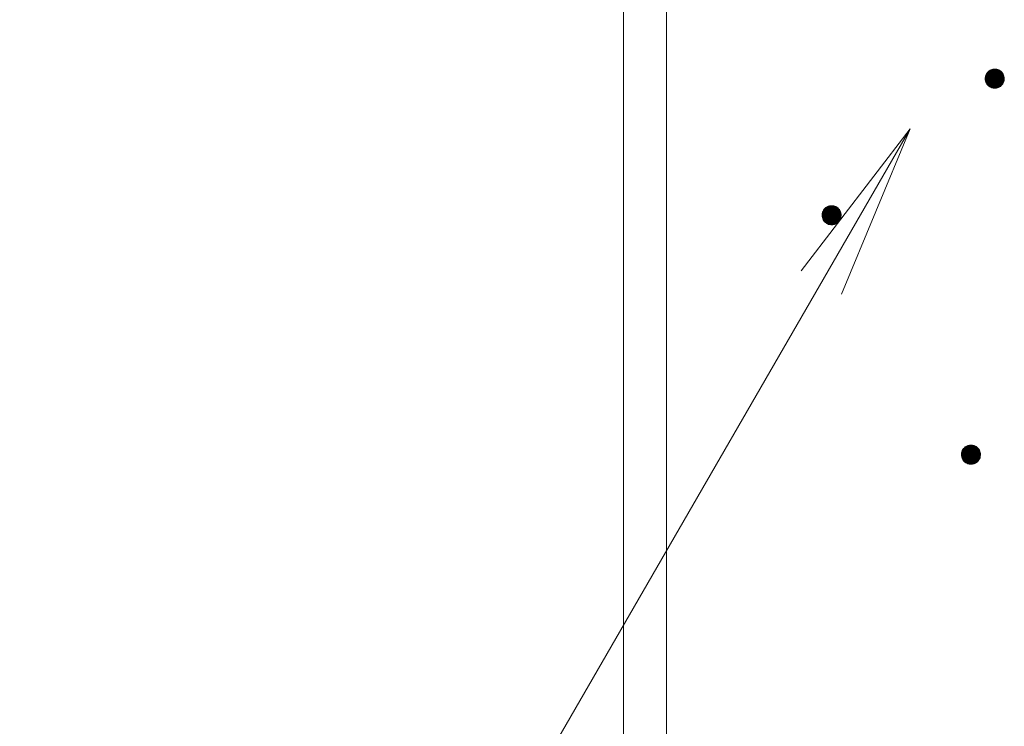
# Model space of a CAD drawing. Units: millimetres. Extents: x -782 to 1678, y -1356 to 1372.
# Drawn here: x -91 to 12, y 32 to 106 of the extents above; entities that cross this region are included whole.
import ezdxf

# ---------------------------------------------------------------- set-up
doc = ezdxf.new("R2010")
doc.units = ezdxf.units.MM
doc.header["$LTSCALE"] = 10
doc.layers.add('寸法', color=7, linetype='Continuous')
doc.layers.add('躯体', color=7, linetype='Continuous')

msp = doc.modelspace()

# ---------------------------------------------------------------- linework, layer by layer
at = {"layer": '寸法', "color": 7, "linetype": 'Continuous', "lineweight": 9}
for q in [(-90.61, -67.22), (-8.8, 79.37), (-4.56, 76.92)]:
    msp.add_line((2.61, 94.24), q, dxfattribs=at)
at = {"layer": '躯体', "color": 3, "linetype": 'Continuous', "lineweight": 9}
for p, q in [((-27.39, 843.24), (-27.39, -929.26)), ((-22.89, 843.24), (-22.89, -929.26))]:
    msp.add_line(p, q, dxfattribs=at)
at = {"layer": '躯体', "color": 7, "linetype": 'Continuous', "lineweight": 9}
for p, q in [((10.64, 100.03), (10.58, 99.92)), ((10.71, 100.13), (10.64, 100.03)), ((10.8, 100.22), (10.71, 100.13)), ((10.89, 100.3), (10.8, 100.22)), ((11, 100.37), (10.89, 100.3)), ((11.11, 100.42), (11, 100.37)), ((11.23, 100.46), (11.11, 100.42)), ((11.36, 100.48), (11.23, 100.46)), ((11.48, 100.49), (11.36, 100.48)), ((11.48, 100.49), (11.48, 98.49)), ((11.55, 100.49), (11.48, 100.49)), ((11.67, 100.47), (11.55, 100.49)), ((11.79, 100.44), (11.67, 100.47)), ((11.91, 100.4), (11.79, 100.44)), ((12.02, 100.34), (11.91, 100.4)), ((12.12, 100.26), (12.02, 100.34)), ((12.21, 100.18), (12.12, 100.26)), ((12.29, 100.08), (12.21, 100.18)), ((12.36, 99.97), (12.29, 100.08)), ((10.5, 99.68), (10.48, 99.56)), ((10.48, 99.56), (10.48, 99.49)), ((12.48, 99.49), (10.48, 99.49)), ((10.48, 99.49), (10.49, 99.37)), ((10.49, 99.37), (10.51, 99.24)), ((10.53, 99.8), (10.5, 99.68)), ((10.51, 99.24), (10.55, 99.12)), ((10.58, 99.92), (10.53, 99.8)), ((10.55, 99.12), (10.61, 99.01)), ((10.61, 99.01), (10.67, 98.9)), ((12.33, 98.96), (12.39, 99.07)), ((12.41, 99.86), (12.36, 99.97)), ((12.39, 99.07), (12.43, 99.18)), ((12.45, 99.74), (12.41, 99.86)), ((12.43, 99.18), (12.46, 99.31)), ((12.47, 99.62), (12.45, 99.74)), ((12.46, 99.31), (12.48, 99.43)), ((12.48, 99.49), (12.47, 99.62)), ((12.48, 99.43), (12.48, 99.49)), ((10.67, 98.9), (10.75, 98.81)), ((10.75, 98.81), (10.85, 98.72)), ((10.85, 98.72), (10.95, 98.65)), ((10.95, 98.65), (11.06, 98.59)), ((11.06, 98.59), (11.17, 98.54)), ((11.17, 98.54), (11.3, 98.51)), ((11.3, 98.51), (11.42, 98.49)), ((11.42, 98.49), (11.48, 98.49)), ((11.48, 98.49), (11.61, 98.5)), ((11.61, 98.5), (11.73, 98.52)), ((11.73, 98.52), (11.85, 98.56)), ((11.85, 98.56), (11.96, 98.62)), ((11.96, 98.62), (12.07, 98.68)), ((12.07, 98.68), (12.17, 98.76)), ((12.17, 98.76), (12.25, 98.86)), ((12.25, 98.86), (12.33, 98.96)), ((-6.5, 85.61), (-6.55, 85.49)), ((-6.44, 85.72), (-6.5, 85.61)), ((-6.37, 85.82), (-6.44, 85.72)), ((-6.28, 85.91), (-6.37, 85.82)), ((-6.19, 85.99), (-6.28, 85.91)), ((-6.08, 86.06), (-6.19, 85.99)), ((-5.97, 86.11), (-6.08, 86.06)), ((-5.85, 86.15), (-5.97, 86.11)), ((-5.73, 86.18), (-5.85, 86.15)), ((-5.6, 86.18), (-5.73, 86.18)), ((-5.6, 86.18), (-5.6, 84.18)), ((-5.54, 86.18), (-5.6, 86.18)), ((-5.41, 86.17), (-5.54, 86.18)), ((-5.29, 86.13), (-5.41, 86.17)), ((-5.17, 86.09), (-5.29, 86.13)), ((-5.06, 86.03), (-5.17, 86.09)), ((-4.96, 85.95), (-5.06, 86.03)), ((-4.87, 85.87), (-4.96, 85.95)), ((-4.79, 85.77), (-4.87, 85.87)), ((-4.72, 85.66), (-4.79, 85.77)), ((-4.67, 85.55), (-4.72, 85.66)), ((-6.58, 85.37), (-6.6, 85.25)), ((-6.6, 85.25), (-6.6, 85.18)), ((-4.6, 85.18), (-6.6, 85.18)), ((-6.6, 85.18), (-6.59, 85.06)), ((-6.59, 85.06), (-6.57, 84.93)), ((-6.55, 85.49), (-6.58, 85.37)), ((-6.57, 84.93), (-6.53, 84.81)), ((-6.53, 84.81), (-6.48, 84.7)), ((-6.48, 84.7), (-6.41, 84.6)), ((-6.41, 84.6), (-6.33, 84.5)), ((-4.92, 84.45), (-4.83, 84.55)), ((-4.83, 84.55), (-4.76, 84.65)), ((-4.76, 84.65), (-4.69, 84.76)), ((-4.69, 84.76), (-4.65, 84.87)), ((-4.63, 85.43), (-4.67, 85.55)), ((-4.65, 84.87), (-4.62, 85)), ((-4.61, 85.31), (-4.63, 85.43)), ((-4.62, 85), (-4.6, 85.12)), ((-4.6, 85.18), (-4.61, 85.31)), ((-4.6, 85.12), (-4.6, 85.18)), ((-6.33, 84.5), (-6.24, 84.41)), ((-6.24, 84.41), (-6.14, 84.34)), ((-6.14, 84.34), (-6.03, 84.28)), ((-6.03, 84.28), (-5.91, 84.23)), ((-5.91, 84.23), (-5.79, 84.2)), ((-5.79, 84.2), (-5.66, 84.18)), ((-5.66, 84.18), (-5.6, 84.18)), ((-5.6, 84.18), (-5.47, 84.19)), ((-5.47, 84.19), (-5.35, 84.21)), ((-5.35, 84.21), (-5.23, 84.25)), ((-5.23, 84.25), (-5.12, 84.31)), ((-5.12, 84.31), (-5.01, 84.37)), ((-5.01, 84.37), (-4.92, 84.45)), ((8.3, 60.83), (8.22, 60.74)), ((8.4, 60.91), (8.3, 60.83)), ((8.51, 60.98), (8.4, 60.91)), ((8.62, 61.03), (8.51, 60.98)), ((8.74, 61.07), (8.62, 61.03)), ((8.86, 61.09), (8.74, 61.07)), ((8.99, 61.1), (8.86, 61.09)), ((8.99, 61.1), (8.99, 59.1)), ((9.05, 61.1), (8.99, 61.1)), ((9.18, 61.08), (9.05, 61.1)), ((9.3, 61.05), (9.18, 61.08)), ((9.42, 61.01), (9.3, 61.05)), ((9.53, 60.95), (9.42, 61.01)), ((9.63, 60.87), (9.53, 60.95)), ((9.72, 60.79), (9.63, 60.87)), ((8.01, 60.29), (7.99, 60.17)), ((7.99, 60.17), (7.99, 60.1)), ((9.99, 60.1), (7.99, 60.1)), ((7.99, 60.1), (8, 59.98)), ((8, 59.98), (8.02, 59.85)), ((8.04, 60.41), (8.01, 60.29)), ((8.02, 59.85), (8.06, 59.73)), ((8.08, 60.53), (8.04, 60.41)), ((8.15, 60.64), (8.08, 60.53)), ((8.22, 60.74), (8.15, 60.64)), ((9.8, 60.69), (9.72, 60.79)), ((9.87, 60.58), (9.8, 60.69)), ((9.92, 60.47), (9.87, 60.58)), ((9.96, 60.35), (9.92, 60.47)), ((9.94, 59.79), (9.97, 59.92)), ((9.98, 60.23), (9.96, 60.35)), ((9.97, 59.92), (9.99, 60.04)), ((9.99, 60.1), (9.98, 60.23)), ((9.99, 60.04), (9.99, 60.1)), ((8.06, 59.73), (8.11, 59.62)), ((8.11, 59.62), (8.18, 59.51)), ((8.18, 59.51), (8.26, 59.42)), ((8.26, 59.42), (8.35, 59.33)), ((8.35, 59.33), (8.45, 59.26)), ((8.45, 59.26), (8.56, 59.2)), ((8.56, 59.2), (8.68, 59.15)), ((8.68, 59.15), (8.8, 59.12)), ((8.8, 59.12), (8.93, 59.1)), ((8.93, 59.1), (8.99, 59.1)), ((8.99, 59.1), (9.11, 59.11)), ((9.11, 59.11), (9.24, 59.13)), ((9.24, 59.13), (9.36, 59.17)), ((9.36, 59.17), (9.47, 59.23)), ((9.47, 59.23), (9.58, 59.29)), ((9.58, 59.29), (9.67, 59.37)), ((9.67, 59.37), (9.76, 59.46)), ((9.76, 59.46), (9.83, 59.57)), ((9.83, 59.57), (9.89, 59.68)), ((9.89, 59.68), (9.94, 59.79))]:
    msp.add_line(p, q, dxfattribs=at)
at = {"layer": '躯体', "color": 7, "linetype": 'Continuous', "lineweight": 0}
for p, q in [((12.33, 100.02), (10.63, 100.02)), ((12.34, 100.01), (10.63, 100.01)), ((12.32, 100.04), (10.64, 100.04)), ((12.33, 100.03), (10.64, 100.03)), ((12.31, 100.05), (10.65, 100.05)), ((12.31, 100.06), (10.66, 100.06)), ((12.29, 100.08), (10.67, 100.08)), ((12.3, 100.07), (10.67, 100.07)), ((12.29, 100.09), (10.68, 100.09)), ((12.28, 100.1), (10.69, 100.1)), ((12.26, 100.12), (10.7, 100.12)), ((12.27, 100.11), (10.7, 100.11)), ((12.25, 100.13), (10.71, 100.13)), ((12.24, 100.14), (10.72, 100.14)), ((12.24, 100.15), (10.73, 100.15)), ((12.23, 100.16), (10.74, 100.16)), ((12.22, 100.17), (10.75, 100.17)), ((12.21, 100.18), (10.76, 100.18)), ((12.2, 100.19), (10.77, 100.19)), ((12.18, 100.21), (10.78, 100.21)), ((12.19, 100.2), (10.78, 100.2)), ((12.17, 100.22), (10.79, 100.22)), ((12.16, 100.23), (10.81, 100.23)), ((12.15, 100.24), (10.82, 100.24)), ((12.14, 100.25), (10.83, 100.25)), ((12.13, 100.26), (10.84, 100.26)), ((12.11, 100.27), (10.85, 100.27)), ((12.1, 100.28), (10.87, 100.28)), ((12.09, 100.29), (10.88, 100.29)), ((12.07, 100.3), (10.89, 100.3)), ((12.06, 100.31), (10.9, 100.31)), ((12.05, 100.32), (10.92, 100.32)), ((12.03, 100.33), (10.94, 100.33)), ((12.02, 100.34), (10.95, 100.34)), ((12, 100.35), (10.97, 100.35)), ((11.98, 100.36), (10.98, 100.36)), ((11.96, 100.37), (11, 100.37)), ((11.94, 100.38), (11.02, 100.38)), ((11.93, 100.39), (11.04, 100.39)), ((11.91, 100.4), (11.06, 100.4)), ((11.88, 100.41), (11.08, 100.41)), ((11.86, 100.42), (11.1, 100.42)), ((11.83, 100.43), (11.13, 100.43)), ((11.81, 100.44), (11.16, 100.44)), ((11.78, 100.45), (11.19, 100.45)), ((11.74, 100.46), (11.22, 100.46)), ((11.7, 100.47), (11.27, 100.47)), ((11.65, 100.48), (11.32, 100.48)), ((11.57, 100.49), (11.4, 100.49)), ((12.48, 99.56), (10.48, 99.56)), ((12.48, 99.55), (10.48, 99.55)), ((12.48, 99.54), (10.48, 99.54)), ((12.48, 99.53), (10.48, 99.53)), ((12.48, 99.52), (10.48, 99.52)), ((12.48, 99.51), (10.48, 99.51)), ((12.48, 99.5), (10.48, 99.5)), ((12.48, 99.49), (10.48, 99.49)), ((12.48, 99.48), (10.48, 99.48)), ((12.48, 99.47), (10.48, 99.47)), ((12.48, 99.46), (10.48, 99.46)), ((12.47, 99.64), (10.49, 99.64)), ((12.47, 99.63), (10.49, 99.63)), ((12.47, 99.62), (10.49, 99.62)), ((12.48, 99.61), (10.49, 99.61)), ((12.48, 99.6), (10.49, 99.6)), ((12.48, 99.59), (10.49, 99.59)), ((12.48, 99.58), (10.49, 99.58)), ((12.48, 99.57), (10.49, 99.57)), ((12.48, 99.45), (10.49, 99.45)), ((12.48, 99.44), (10.49, 99.44)), ((12.48, 99.43), (10.49, 99.43)), ((12.48, 99.42), (10.49, 99.42)), ((12.48, 99.41), (10.49, 99.41)), ((12.48, 99.4), (10.49, 99.4)), ((12.48, 99.39), (10.49, 99.39)), ((12.47, 99.38), (10.49, 99.38)), ((12.47, 99.37), (10.49, 99.37)), ((12.47, 99.36), (10.49, 99.36)), ((12.47, 99.35), (10.49, 99.35)), ((12.46, 99.7), (10.5, 99.7)), ((12.46, 99.69), (10.5, 99.69)), ((12.46, 99.68), (10.5, 99.68)), ((12.47, 99.67), (10.5, 99.67)), ((12.47, 99.66), (10.5, 99.66)), ((12.47, 99.65), (10.5, 99.65)), ((12.47, 99.34), (10.5, 99.34)), ((12.47, 99.33), (10.5, 99.33)), ((12.47, 99.32), (10.5, 99.32)), ((12.47, 99.31), (10.5, 99.31)), ((12.46, 99.3), (10.5, 99.3)), ((12.45, 99.73), (10.51, 99.73)), ((12.46, 99.72), (10.51, 99.72)), ((12.46, 99.71), (10.51, 99.71)), ((12.46, 99.29), (10.51, 99.29)), ((12.46, 99.28), (10.51, 99.28)), ((12.46, 99.27), (10.51, 99.27)), ((12.45, 99.26), (10.51, 99.26)), ((12.45, 99.25), (10.51, 99.25)), ((12.44, 99.77), (10.52, 99.77)), ((12.45, 99.76), (10.52, 99.76)), ((12.45, 99.75), (10.52, 99.75)), ((12.45, 99.74), (10.52, 99.74)), ((12.45, 99.24), (10.52, 99.24)), ((12.44, 99.23), (10.52, 99.23)), ((12.44, 99.22), (10.52, 99.22)), ((12.43, 99.81), (10.53, 99.81)), ((12.43, 99.8), (10.53, 99.8)), ((12.44, 99.79), (10.53, 99.79)), ((12.44, 99.78), (10.53, 99.78)), ((12.44, 99.21), (10.53, 99.21)), ((12.44, 99.2), (10.53, 99.2)), ((12.43, 99.19), (10.53, 99.19)), ((12.42, 99.83), (10.54, 99.83)), ((12.43, 99.82), (10.54, 99.82)), ((12.43, 99.18), (10.54, 99.18)), ((12.43, 99.17), (10.54, 99.17)), ((12.42, 99.16), (10.54, 99.16)), ((12.41, 99.86), (10.55, 99.86)), ((12.42, 99.85), (10.55, 99.85)), ((12.42, 99.84), (10.55, 99.84)), ((12.42, 99.15), (10.55, 99.15)), ((12.42, 99.14), (10.55, 99.14)), ((12.41, 99.13), (10.55, 99.13)), ((12.4, 99.88), (10.56, 99.88)), ((12.41, 99.87), (10.56, 99.87)), ((12.41, 99.12), (10.56, 99.12)), ((12.4, 99.11), (10.56, 99.11)), ((12.39, 99.91), (10.57, 99.91)), ((12.4, 99.9), (10.57, 99.9)), ((12.4, 99.89), (10.57, 99.89)), ((12.4, 99.1), (10.57, 99.1)), ((12.4, 99.09), (10.57, 99.09)), ((12.39, 99.08), (10.57, 99.08)), ((12.38, 99.93), (10.58, 99.93)), ((12.39, 99.92), (10.58, 99.92)), ((12.39, 99.07), (10.58, 99.07)), ((12.38, 99.06), (10.58, 99.06)), ((12.37, 99.95), (10.59, 99.95)), ((12.38, 99.94), (10.59, 99.94)), ((12.38, 99.05), (10.59, 99.05)), ((12.37, 99.04), (10.59, 99.04)), ((12.36, 99.97), (10.6, 99.97)), ((12.37, 99.96), (10.6, 99.96)), ((12.37, 99.03), (10.6, 99.03)), ((12.36, 99.02), (10.6, 99.02)), ((12.36, 99.98), (10.61, 99.98)), ((12.35, 99.01), (10.61, 99.01)), ((12.35, 99), (10.61, 99)), ((12.34, 100), (10.62, 100)), ((12.35, 99.99), (10.62, 99.99)), ((12.34, 98.99), (10.62, 98.99)), ((12.34, 98.98), (10.63, 98.98)), ((12.33, 98.97), (10.63, 98.97)), ((12.33, 98.96), (10.64, 98.96)), ((12.32, 98.95), (10.65, 98.95)), ((12.31, 98.94), (10.65, 98.94)), ((12.31, 98.93), (10.66, 98.93)), ((12.3, 98.92), (10.67, 98.92)), ((12.29, 98.91), (10.67, 98.91)), ((12.28, 98.9), (10.68, 98.9)), ((12.28, 98.89), (10.69, 98.89)), ((12.27, 98.88), (10.7, 98.88)), ((12.26, 98.87), (10.7, 98.87)), ((12.25, 98.86), (10.71, 98.86)), ((12.25, 98.85), (10.72, 98.85)), ((12.24, 98.84), (10.73, 98.84)), ((12.23, 98.83), (10.74, 98.83)), ((12.22, 98.82), (10.75, 98.82)), ((12.21, 98.81), (10.75, 98.81)), ((12.2, 98.8), (10.76, 98.8)), ((12.19, 98.79), (10.78, 98.79)), ((12.18, 98.78), (10.79, 98.78)), ((12.17, 98.77), (10.8, 98.77)), ((12.16, 98.76), (10.81, 98.76)), ((12.15, 98.75), (10.82, 98.75)), ((12.14, 98.74), (10.83, 98.74)), ((12.12, 98.73), (10.84, 98.73)), ((12.11, 98.72), (10.85, 98.72)), ((12.1, 98.71), (10.87, 98.71)), ((12.09, 98.7), (10.88, 98.7)), ((12.08, 98.69), (10.89, 98.69)), ((12.06, 98.68), (10.91, 98.68)), ((12.05, 98.67), (10.92, 98.67)), ((12.03, 98.66), (10.93, 98.66)), ((12.01, 98.65), (10.95, 98.65)), ((12, 98.64), (10.97, 98.64)), ((11.98, 98.63), (10.98, 98.63)), ((11.97, 98.62), (11, 98.62)), ((11.95, 98.61), (11.02, 98.61)), ((11.92, 98.6), (11.04, 98.6)), ((11.9, 98.59), (11.06, 98.59)), ((11.88, 98.58), (11.08, 98.58)), ((11.86, 98.57), (11.11, 98.57)), ((11.83, 98.56), (11.13, 98.56)), ((11.8, 98.55), (11.16, 98.55)), ((11.77, 98.54), (11.19, 98.54)), ((11.74, 98.53), (11.23, 98.53)), ((11.7, 98.52), (11.27, 98.52)), ((11.65, 98.51), (11.32, 98.51)), ((11.56, 98.5), (11.4, 98.5)), ((-4.68, 85.58), (-6.52, 85.58)), ((-4.68, 85.57), (-6.52, 85.57)), ((-4.69, 85.6), (-6.51, 85.6)), ((-4.69, 85.59), (-6.51, 85.59)), ((-4.7, 85.62), (-6.5, 85.62)), ((-4.7, 85.61), (-6.5, 85.61)), ((-4.71, 85.64), (-6.49, 85.64)), ((-4.71, 85.63), (-6.49, 85.63)), ((-4.72, 85.66), (-6.48, 85.66)), ((-4.72, 85.65), (-6.48, 85.65)), ((-4.73, 85.68), (-6.47, 85.68)), ((-4.73, 85.67), (-6.47, 85.67)), ((-4.74, 85.7), (-6.46, 85.7)), ((-4.74, 85.69), (-6.46, 85.69)), ((-4.75, 85.71), (-6.45, 85.71)), ((-4.76, 85.73), (-6.44, 85.73)), ((-4.76, 85.72), (-6.44, 85.72)), ((-4.77, 85.74), (-6.43, 85.74)), ((-4.78, 85.76), (-6.42, 85.76)), ((-4.78, 85.75), (-6.42, 85.75)), ((-4.79, 85.77), (-6.41, 85.77)), ((-4.8, 85.78), (-6.4, 85.78)), ((-4.81, 85.8), (-6.39, 85.8)), ((-4.81, 85.79), (-6.39, 85.79)), ((-4.82, 85.81), (-6.38, 85.81)), ((-4.83, 85.82), (-6.37, 85.82)), ((-4.84, 85.83), (-6.36, 85.83)), ((-4.85, 85.84), (-6.35, 85.84)), ((-4.86, 85.86), (-6.34, 85.86)), ((-4.85, 85.85), (-6.34, 85.85)), ((-4.87, 85.87), (-6.33, 85.87)), ((-4.88, 85.88), (-6.32, 85.88)), ((-4.89, 85.89), (-6.31, 85.89)), ((-4.9, 85.9), (-6.3, 85.9)), ((-4.91, 85.91), (-6.29, 85.91)), ((-4.92, 85.92), (-6.28, 85.92)), ((-4.94, 85.93), (-6.26, 85.93)), ((-4.95, 85.94), (-6.25, 85.94)), ((-4.96, 85.95), (-6.24, 85.95)), ((-4.97, 85.96), (-6.23, 85.96)), ((-4.98, 85.97), (-6.22, 85.97)), ((-5, 85.98), (-6.2, 85.98)), ((-5.01, 85.99), (-6.19, 85.99)), ((-5.02, 86), (-6.18, 86)), ((-5.04, 86.01), (-6.16, 86.01)), ((-5.05, 86.02), (-6.15, 86.02)), ((-5.07, 86.03), (-6.13, 86.03)), ((-5.08, 86.04), (-6.12, 86.04)), ((-5.1, 86.05), (-6.1, 86.05)), ((-5.12, 86.06), (-6.08, 86.06)), ((-5.14, 86.07), (-6.06, 86.07)), ((-5.16, 86.08), (-6.04, 86.08)), ((-5.17, 86.09), (-6.02, 86.09)), ((-5.2, 86.1), (-6, 86.1)), ((-5.22, 86.11), (-5.98, 86.11)), ((-5.25, 86.12), (-5.95, 86.12)), ((-5.28, 86.13), (-5.92, 86.13)), ((-5.31, 86.14), (-5.89, 86.14)), ((-5.35, 86.15), (-5.86, 86.15)), ((-5.38, 86.16), (-5.81, 86.16)), ((-5.43, 86.17), (-5.76, 86.17)), ((-5.51, 86.18), (-5.68, 86.18)), ((-4.61, 85.27), (-6.6, 85.27)), ((-4.6, 85.26), (-6.6, 85.26)), ((-4.6, 85.25), (-6.6, 85.25)), ((-4.6, 85.24), (-6.6, 85.24)), ((-4.6, 85.23), (-6.6, 85.23)), ((-4.6, 85.22), (-6.6, 85.22)), ((-4.6, 85.21), (-6.6, 85.21)), ((-4.6, 85.2), (-6.6, 85.2)), ((-4.6, 85.19), (-6.6, 85.19)), ((-4.6, 85.18), (-6.6, 85.18)), ((-4.6, 85.17), (-6.6, 85.17)), ((-4.6, 85.16), (-6.6, 85.16)), ((-4.6, 85.15), (-6.6, 85.15)), ((-4.6, 85.14), (-6.6, 85.14)), ((-4.6, 85.13), (-6.6, 85.13)), ((-4.6, 85.12), (-6.6, 85.12)), ((-4.6, 85.11), (-6.6, 85.11)), ((-4.61, 85.34), (-6.59, 85.34)), ((-4.61, 85.33), (-6.59, 85.33)), ((-4.61, 85.32), (-6.59, 85.32)), ((-4.61, 85.31), (-6.59, 85.31)), ((-4.61, 85.3), (-6.59, 85.3)), ((-4.61, 85.29), (-6.59, 85.29)), ((-4.61, 85.28), (-6.59, 85.28)), ((-4.6, 85.1), (-6.59, 85.1)), ((-4.61, 85.09), (-6.59, 85.09)), ((-4.61, 85.08), (-6.59, 85.08)), ((-4.61, 85.07), (-6.59, 85.07)), ((-4.61, 85.06), (-6.59, 85.06)), ((-4.61, 85.05), (-6.59, 85.05)), ((-4.61, 85.04), (-6.59, 85.04)), ((-4.61, 85.03), (-6.59, 85.03)), ((-4.62, 85.4), (-6.58, 85.4)), ((-4.62, 85.39), (-6.58, 85.39)), ((-4.62, 85.38), (-6.58, 85.38)), ((-4.62, 85.37), (-6.58, 85.37)), ((-4.62, 85.36), (-6.58, 85.36)), ((-4.62, 85.35), (-6.58, 85.35)), ((-4.61, 85.02), (-6.58, 85.02)), ((-4.62, 85.01), (-6.58, 85.01)), ((-4.62, 85), (-6.58, 85)), ((-4.62, 84.99), (-6.58, 84.99)), ((-4.62, 84.98), (-6.58, 84.98)), ((-4.63, 85.43), (-6.57, 85.43)), ((-4.63, 85.42), (-6.57, 85.42)), ((-4.63, 85.41), (-6.57, 85.41)), ((-4.62, 84.97), (-6.57, 84.97)), ((-4.63, 84.96), (-6.57, 84.96)), ((-4.63, 84.95), (-6.57, 84.95)), ((-4.63, 84.94), (-6.57, 84.94)), ((-4.63, 84.93), (-6.57, 84.93)), ((-4.64, 85.47), (-6.56, 85.47)), ((-4.64, 85.46), (-6.56, 85.46)), ((-4.64, 85.45), (-6.56, 85.45)), ((-4.63, 85.44), (-6.56, 85.44)), ((-4.64, 84.92), (-6.56, 84.92)), ((-4.64, 84.91), (-6.56, 84.91)), ((-4.64, 84.9), (-6.56, 84.9)), ((-4.65, 85.5), (-6.55, 85.5)), ((-4.65, 85.49), (-6.55, 85.49)), ((-4.65, 85.48), (-6.55, 85.48)), ((-4.65, 84.89), (-6.55, 84.89)), ((-4.65, 84.88), (-6.55, 84.88)), ((-4.65, 84.87), (-6.55, 84.87)), ((-4.66, 85.53), (-6.54, 85.53)), ((-4.66, 85.52), (-6.54, 85.52)), ((-4.66, 85.51), (-6.54, 85.51)), ((-4.66, 84.86), (-6.54, 84.86)), ((-4.66, 84.85), (-6.54, 84.85)), ((-4.66, 84.84), (-6.54, 84.84)), ((-4.67, 85.55), (-6.53, 85.55)), ((-4.67, 85.54), (-6.53, 85.54)), ((-4.67, 84.83), (-6.53, 84.83)), ((-4.67, 84.82), (-6.53, 84.82)), ((-4.67, 84.81), (-6.53, 84.81)), ((-4.67, 85.56), (-6.52, 85.56)), ((-4.68, 84.8), (-6.52, 84.8)), ((-4.68, 84.79), (-6.52, 84.79)), ((-4.69, 84.78), (-6.51, 84.78)), ((-4.69, 84.77), (-6.51, 84.77)), ((-4.69, 84.76), (-6.5, 84.76)), ((-4.7, 84.75), (-6.5, 84.75)), ((-4.71, 84.74), (-6.49, 84.74)), ((-4.71, 84.73), (-6.49, 84.73)), ((-4.72, 84.72), (-6.48, 84.72)), ((-4.72, 84.71), (-6.48, 84.71)), ((-4.73, 84.7), (-6.47, 84.7)), ((-4.73, 84.69), (-6.47, 84.69)), ((-4.74, 84.68), (-6.46, 84.68)), ((-4.74, 84.67), (-6.46, 84.67)), ((-4.75, 84.66), (-6.45, 84.66)), ((-4.76, 84.65), (-6.44, 84.65)), ((-4.76, 84.64), (-6.44, 84.64)), ((-4.77, 84.63), (-6.43, 84.63)), ((-4.78, 84.62), (-6.42, 84.62)), ((-4.78, 84.61), (-6.42, 84.61)), ((-4.79, 84.6), (-6.41, 84.6)), ((-4.8, 84.59), (-6.4, 84.59)), ((-4.81, 84.58), (-6.39, 84.58)), ((-4.81, 84.57), (-6.39, 84.57)), ((-4.82, 84.56), (-6.38, 84.56)), ((-4.83, 84.55), (-6.37, 84.55)), ((-4.84, 84.54), (-6.36, 84.54)), ((-4.85, 84.53), (-6.35, 84.53)), ((-4.86, 84.52), (-6.34, 84.52)), ((-4.86, 84.51), (-6.34, 84.51)), ((-4.87, 84.5), (-6.33, 84.5)), ((-4.88, 84.49), (-6.32, 84.49)), ((-4.89, 84.48), (-6.31, 84.48)), ((-4.9, 84.47), (-6.3, 84.47)), ((-4.91, 84.46), (-6.29, 84.46)), ((-4.92, 84.45), (-6.28, 84.45)), ((-4.93, 84.44), (-6.26, 84.44)), ((-4.95, 84.43), (-6.25, 84.43)), ((-4.96, 84.42), (-6.24, 84.42)), ((-4.97, 84.41), (-6.23, 84.41)), ((-4.98, 84.4), (-6.22, 84.4)), ((-5, 84.39), (-6.2, 84.39)), ((-5.01, 84.38), (-6.19, 84.38)), ((-5.02, 84.37), (-6.18, 84.37)), ((-5.04, 84.36), (-6.16, 84.36)), ((-5.05, 84.35), (-6.15, 84.35)), ((-5.07, 84.34), (-6.13, 84.34)), ((-5.08, 84.33), (-6.12, 84.33)), ((-5.1, 84.32), (-6.1, 84.32)), ((-5.12, 84.31), (-6.08, 84.31)), ((-5.14, 84.3), (-6.06, 84.3)), ((-5.16, 84.29), (-6.04, 84.29)), ((-5.18, 84.28), (-6.03, 84.28)), ((-5.2, 84.27), (-6, 84.27)), ((-5.22, 84.26), (-5.97, 84.26)), ((-5.25, 84.25), (-5.95, 84.25)), ((-5.28, 84.24), (-5.92, 84.24)), ((-5.31, 84.23), (-5.89, 84.23)), ((-5.34, 84.22), (-5.85, 84.22)), ((-5.38, 84.21), (-5.82, 84.21)), ((-5.44, 84.2), (-5.77, 84.2)), ((-5.52, 84.19), (-5.69, 84.19)), ((9.68, 60.83), (8.3, 60.83)), ((9.66, 60.84), (8.31, 60.84)), ((9.65, 60.85), (8.32, 60.85)), ((9.64, 60.86), (8.34, 60.86)), ((9.63, 60.87), (8.35, 60.87)), ((9.62, 60.88), (8.36, 60.88)), ((9.61, 60.89), (8.37, 60.89)), ((9.59, 60.9), (8.38, 60.9)), ((9.58, 60.91), (8.4, 60.91)), ((9.57, 60.92), (8.41, 60.92)), ((9.55, 60.93), (8.43, 60.93)), ((9.54, 60.94), (8.44, 60.94)), ((9.52, 60.95), (8.46, 60.95)), ((9.51, 60.96), (8.47, 60.96)), ((9.49, 60.97), (8.49, 60.97)), ((9.47, 60.98), (8.51, 60.98)), ((9.45, 60.99), (8.53, 60.99)), ((9.43, 61), (8.55, 61)), ((9.41, 61.01), (8.57, 61.01)), ((9.39, 61.02), (8.59, 61.02)), ((9.36, 61.03), (8.61, 61.03)), ((9.34, 61.04), (8.64, 61.04)), ((9.31, 61.05), (8.67, 61.05)), ((9.28, 61.06), (8.7, 61.06)), ((9.24, 61.07), (8.73, 61.07)), ((9.21, 61.08), (8.77, 61.08)), ((9.16, 61.09), (8.83, 61.09)), ((9.08, 61.1), (8.91, 61.1)), ((9.98, 60.19), (7.99, 60.19)), ((9.98, 60.18), (7.99, 60.18)), ((9.99, 60.17), (7.99, 60.17)), ((9.99, 60.16), (7.99, 60.16)), ((9.99, 60.15), (7.99, 60.15)), ((9.99, 60.14), (7.99, 60.14)), ((9.99, 60.13), (7.99, 60.13)), ((9.99, 60.12), (7.99, 60.12)), ((9.99, 60.11), (7.99, 60.11)), ((9.99, 60.1), (7.99, 60.1)), ((9.99, 60.09), (7.99, 60.09)), ((9.99, 60.08), (7.99, 60.08)), ((9.99, 60.07), (7.99, 60.07)), ((9.99, 60.06), (7.99, 60.06)), ((9.99, 60.05), (7.99, 60.05)), ((9.99, 60.04), (7.99, 60.04)), ((9.99, 60.03), (7.99, 60.03)), ((9.98, 60.02), (7.99, 60.02)), ((9.97, 60.27), (8, 60.27)), ((9.98, 60.26), (8, 60.26)), ((9.98, 60.25), (8, 60.25)), ((9.98, 60.24), (8, 60.24)), ((9.98, 60.23), (8, 60.23)), ((9.98, 60.22), (8, 60.22)), ((9.98, 60.21), (8, 60.21)), ((9.98, 60.2), (8, 60.2)), ((9.98, 60.01), (8, 60.01)), ((9.98, 60), (8, 60)), ((9.98, 59.99), (8, 59.99)), ((9.98, 59.98), (8, 59.98)), ((9.98, 59.97), (8, 59.97)), ((9.98, 59.96), (8, 59.96)), ((9.98, 59.95), (8, 59.95)), ((9.97, 59.94), (8, 59.94)), ((9.96, 60.32), (8.01, 60.32)), ((9.97, 60.31), (8.01, 60.31)), ((9.97, 60.3), (8.01, 60.3)), ((9.97, 60.29), (8.01, 60.29)), ((9.97, 60.28), (8.01, 60.28)), ((9.97, 59.93), (8.01, 59.93)), ((9.97, 59.92), (8.01, 59.92)), ((9.97, 59.91), (8.01, 59.91)), ((9.97, 59.9), (8.01, 59.9)), ((9.96, 59.89), (8.01, 59.89)), ((9.96, 60.36), (8.02, 60.36)), ((9.96, 60.35), (8.02, 60.35)), ((9.96, 60.34), (8.02, 60.34)), ((9.96, 60.33), (8.02, 60.33)), ((9.96, 59.88), (8.02, 59.88)), ((9.96, 59.87), (8.02, 59.87)), ((9.96, 59.86), (8.02, 59.86)), ((9.95, 59.85), (8.02, 59.85)), ((9.94, 60.4), (8.03, 60.4)), ((9.95, 60.39), (8.03, 60.39)), ((9.95, 60.38), (8.03, 60.38)), ((9.95, 60.37), (8.03, 60.37)), ((9.95, 59.84), (8.03, 59.84)), ((9.95, 59.83), (8.03, 59.83)), ((9.95, 59.82), (8.03, 59.82)), ((9.93, 60.43), (8.04, 60.43)), ((9.94, 60.42), (8.04, 60.42)), ((9.94, 60.41), (8.04, 60.41)), ((9.94, 59.81), (8.04, 59.81)), ((9.94, 59.8), (8.04, 59.8)), ((9.93, 60.45), (8.05, 60.45)), ((9.93, 60.44), (8.05, 60.44)), ((9.92, 60.48), (8.06, 60.48)), ((9.92, 60.47), (8.06, 60.47)), ((9.92, 60.46), (8.06, 60.46)), ((9.91, 60.5), (8.07, 60.5)), ((9.91, 60.49), (8.07, 60.49)), ((9.89, 60.53), (8.08, 60.53)), ((9.9, 60.52), (8.08, 60.52)), ((9.9, 60.51), (8.08, 60.51)), ((9.89, 60.54), (8.09, 60.54)), ((9.88, 60.56), (8.1, 60.56)), ((9.88, 60.55), (8.1, 60.55)), ((9.87, 60.58), (8.11, 60.58)), ((9.87, 60.57), (8.11, 60.57)), ((9.86, 60.6), (8.12, 60.6)), ((9.86, 60.59), (8.12, 60.59)), ((9.84, 60.62), (8.13, 60.62)), ((9.85, 60.61), (8.13, 60.61)), ((9.83, 60.64), (8.14, 60.64)), ((9.84, 60.63), (8.14, 60.63)), ((9.83, 60.65), (8.15, 60.65)), ((9.82, 60.66), (8.16, 60.66)), ((9.81, 60.68), (8.17, 60.68)), ((9.81, 60.67), (8.17, 60.67)), ((9.8, 60.69), (8.18, 60.69)), ((9.79, 60.7), (8.19, 60.7)), ((9.78, 60.72), (8.2, 60.72)), ((9.78, 60.71), (8.2, 60.71)), ((9.77, 60.73), (8.21, 60.73)), ((9.76, 60.74), (8.22, 60.74)), ((9.75, 60.75), (8.23, 60.75)), ((9.73, 60.77), (8.24, 60.77)), ((9.74, 60.76), (8.24, 60.76)), ((9.73, 60.78), (8.25, 60.78)), ((9.72, 60.79), (8.26, 60.79)), ((9.71, 60.8), (8.27, 60.8)), ((9.7, 60.81), (8.28, 60.81)), ((9.69, 60.82), (8.29, 60.82)), ((9.94, 59.79), (8.04, 59.79)), ((9.93, 59.78), (8.05, 59.78)), ((9.93, 59.77), (8.05, 59.77)), ((9.93, 59.76), (8.05, 59.76)), ((9.92, 59.75), (8.06, 59.75)), ((9.92, 59.74), (8.06, 59.74)), ((9.91, 59.73), (8.06, 59.73)), ((9.91, 59.72), (8.07, 59.72)), ((9.91, 59.71), (8.07, 59.71)), ((9.9, 59.7), (8.08, 59.7)), ((9.9, 59.69), (8.08, 59.69)), ((9.89, 59.68), (8.09, 59.68)), ((9.89, 59.67), (8.09, 59.67)), ((9.88, 59.66), (8.1, 59.66)), ((9.88, 59.65), (8.1, 59.65)), ((9.87, 59.64), (8.11, 59.64)), ((9.87, 59.63), (8.11, 59.63)), ((9.86, 59.62), (8.12, 59.62)), ((9.86, 59.61), (8.12, 59.61)), ((9.85, 59.6), (8.13, 59.6)), ((9.85, 59.59), (8.13, 59.59)), ((9.84, 59.58), (8.14, 59.58)), ((9.83, 59.57), (8.15, 59.57)), ((9.83, 59.56), (8.15, 59.56)), ((9.82, 59.55), (8.16, 59.55)), ((9.81, 59.54), (8.17, 59.54)), ((9.81, 59.53), (8.17, 59.53)), ((9.8, 59.52), (8.18, 59.52)), ((9.79, 59.51), (8.19, 59.51)), ((9.78, 59.5), (8.19, 59.5)), ((9.78, 59.49), (8.2, 59.49)), ((9.77, 59.48), (8.21, 59.48)), ((9.76, 59.47), (8.22, 59.47)), ((9.75, 59.46), (8.23, 59.46)), ((9.74, 59.45), (8.24, 59.45)), ((9.73, 59.44), (8.24, 59.44)), ((9.72, 59.43), (8.25, 59.43)), ((9.72, 59.42), (8.26, 59.42)), ((9.71, 59.41), (8.27, 59.41)), ((9.7, 59.4), (8.28, 59.4)), ((9.69, 59.39), (8.29, 59.39)), ((9.68, 59.38), (8.3, 59.38)), ((9.67, 59.37), (8.31, 59.37)), ((9.65, 59.36), (8.32, 59.36)), ((9.64, 59.35), (8.34, 59.35)), ((9.63, 59.34), (8.35, 59.34)), ((9.62, 59.33), (8.36, 59.33)), ((9.61, 59.32), (8.37, 59.32)), ((9.59, 59.31), (8.39, 59.31)), ((9.58, 59.3), (8.4, 59.3)), ((9.57, 59.29), (8.41, 59.29)), ((9.55, 59.28), (8.43, 59.28)), ((9.54, 59.27), (8.44, 59.27)), ((9.52, 59.26), (8.45, 59.26)), ((9.5, 59.25), (8.47, 59.25)), ((9.49, 59.24), (8.49, 59.24)), ((9.47, 59.23), (8.51, 59.23)), ((9.45, 59.22), (8.53, 59.22)), ((9.43, 59.21), (8.55, 59.21)), ((9.41, 59.2), (8.56, 59.2)), ((9.39, 59.19), (8.59, 59.19)), ((9.37, 59.18), (8.61, 59.18)), ((9.34, 59.17), (8.64, 59.17)), ((9.31, 59.16), (8.67, 59.16)), ((9.28, 59.15), (8.7, 59.15)), ((9.25, 59.14), (8.73, 59.14)), ((9.2, 59.13), (8.77, 59.13)), ((9.15, 59.12), (8.82, 59.12)), ((9.07, 59.11), (8.9, 59.11))]:
    msp.add_line(p, q, dxfattribs=at)

doc.saveas('drawing.dxf')
